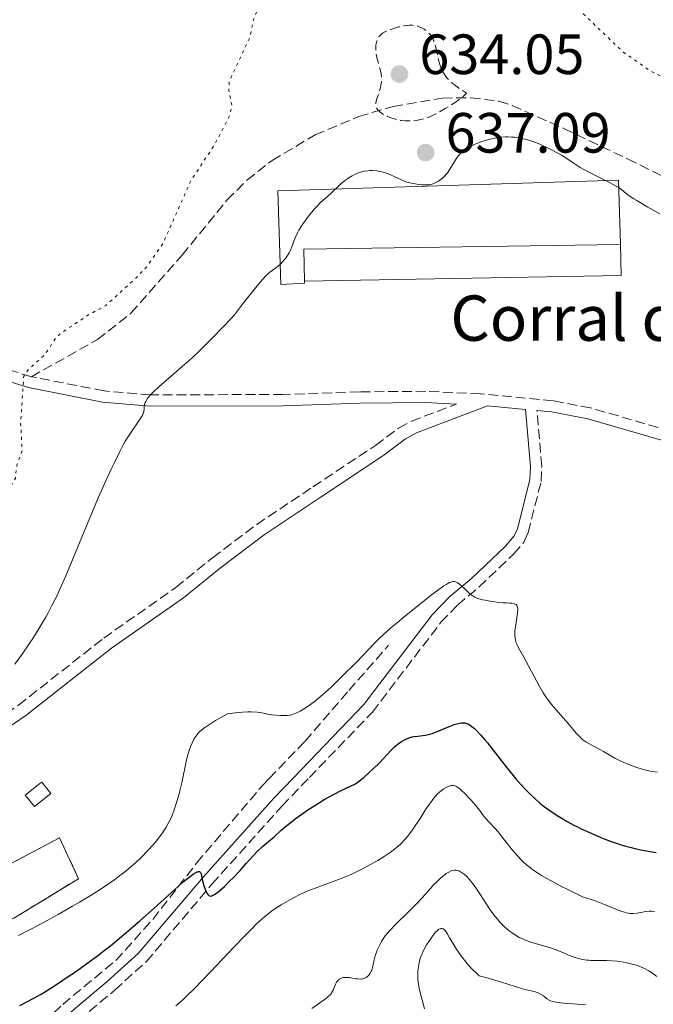
# Model space of a CAD drawing. Units: metres. Extents: x 632681 to 636171, y 4657973 to 4660348.
# Drawn here: x 635872 to 635984, y 4658702 to 4658875 of the extents above; entities that cross this region are included whole.
import ezdxf

# ---------------------------------------------------------------- set-up
doc = ezdxf.new("R2010")
doc.units = ezdxf.units.M
doc.header["$MEASUREMENT"] = 0
doc.linetypes.add('DGN Style 3', pattern=[2.435890702152634, 1.739921930109024, -0.6959687720436097])
doc.linetypes.add('DGN Style 5', pattern=[1.217945351076317, 0.5219765790327072, -0.6959687720436097])
for name, color, linetype, lineweight in [('Barranco lineal', 142, 'DGN Style 3', 13), ('Camino', 7, 'DGN Style 3', 0), ('Caseta-cabaña', 1, 'Continuous', 0), ('construcción   en ruinas', 1, 'Continuous', 0), ('contrucción  en ruinas', 1, 'DGN Style 3', 13), ('corral', 7, 'Continuous', 0), ('Cota de punto acotado terreno', 7, 'Continuous', 0), ('Curva de nivel auxiliar', 30, 'DGN Style 5', 0), ('Curva de nivel de depresión intermedia', 30, 'DGN Style 3', 0), ('Curva de nivel directora', 30, 'Continuous', 30), ('Curva de nivel intermedia', 30, 'Continuous', 0), ('Línea  de muro-pared o tapia', 1, 'Continuous', 13), ('Margen derecho', 7, 'Continuous', 0), ('Nave industrial', 1, 'Continuous', 13), ('Punto acotado terreno (símbolo)', 7, 'Continuous', 0), ('Senda', 7, 'DGN Style 3', 0)]:
    doc.layers.add(name, color=color, linetype=linetype, lineweight=lineweight)
doc.styles.add('Style-Arial', font='arial.ttf')

# ---------------------------------------------------------------- blocks, each defined once
blk = doc.blocks.new('5PATER')
at = {"layer": 'Punto acotado terreno (símbolo)', "linetype": 'Continuous', "lineweight": 0}
h = blk.add_hatch(color=51, dxfattribs=at)
edge = h.paths.add_edge_path()
edge.add_ellipse((0, 0), major_axis=(-0.1095731443231308, -0.1110710700762829), ratio=0.9994222409660317, start_angle=0, end_angle=360)

msp = doc.modelspace()

# ---------------------------------------------------------------- linework, layer by layer
at = {"layer": 'Barranco lineal', "color": 142, "linetype": 'DGN Style 3', "lineweight": 13}
for points in [[(635916.2100000001, 4658741.470000001, 626.6499999999943), (635922.5599999997, 4658748.039999999, 627.4499999999971), (635930.2699999996, 4658756.99, 628.3000000000029), (635937.2800000003, 4658764.980000001, 628.6999999999971)], [(635832.7100000001, 4658658.560000001, 618.6999999999971), (635836.4600000001, 4658664.449999999, 619.279999999999), (635839.4299999997, 4658667.859999999, 619.5), (635848.5, 4658676.65, 620.2200000000012), (635859.3700000001, 4658685.100000001, 620.8000000000029), (635868.25, 4658691.82, 621.8999999999943), (635874.5999999996, 4658696.689999999, 622.2899999999936), (635879.7599999999, 4658701.550000001, 622.8399999999965), (635889.1500000004, 4658709.34, 623.4600000000064), (635895.6699999999, 4658716.57, 624.4700000000012), (635903.3899999997, 4658726.5, 624.9499999999971), (635915.0700000003, 4658740.289999999, 626.5099999999948), (635916.2100000001, 4658741.470000001, 626.6499999999943)]]:
    msp.add_polyline3d(points, dxfattribs=at)
at = {"layer": 'Camino', "color": 7, "linetype": 'DGN Style 3', "lineweight": 0}
for points in [[(635874.2299999995, 4658812.430000001, 637.3300000000017), (635869.6400000007, 4658813.850000002, 637.9600000000064), (635859.1000000018, 4658818.550000001, 638.7299999999959), (635854.219999998, 4658820.120000003, 638.8800000000048), (635846.7899999983, 4658821.45, 638.8300000000017), (635837.3700000015, 4658822.59, 638.429999999993), (635834.3200000004, 4658823.190000001, 638.3899999999995), (635826.2699999993, 4658825.980000001, 637.7599999999949), (635817.510000002, 4658829.930000001, 637.1699999999983), (635809.4699999974, 4658835.830000004, 636.5099999999949), (635798.1700000009, 4658844.38, 636.1900000000023), (635796.2199999974, 4658846.06, 636.1300000000048), (635791.4400000006, 4658858.460000004, 635.8300000000019), (635790.4999999997, 4658862.000000001, 635.75), (635791.4400000006, 4658888.09, 634.6499999999943), (635790.5500000011, 4658892.739999999, 634.6399999999995), (635789.0300000012, 4658898.190000003, 634), (635786.3999999982, 4658905.2, 633.1499999999943), (635781.8399999985, 4658915.370000003, 631.6199999999953), (635773.7399999981, 4658933.850000002, 627.2299999999959)], [(636156.2499999991, 4658829.970000001, 635.2700000000042), (636154.5500000003, 4658829.300000003, 635.5599999999977), (636136.1999999996, 4658821.350000001, 637.3300000000017), (636104.2899999978, 4658803.739999998, 638.3699999999955), (636093.0799999986, 4658798.38, 638.5), (636088.4600000004, 4658796.720000001, 638.4199999999984), (636084.7800000014, 4658795.780000002, 638.4400000000024), (636065.609999998, 4658792.149999999, 638.1300000000047), (636058.4699999989, 4658790.360000002, 637.4499999999971), (636047.5499999999, 4658789.520000001, 636.0899999999966), (636041.5500000007, 4658789.670000004, 635.6300000000047), (636031.6199999999, 4658790.840000002, 634.7599999999949), (635996.5799999967, 4658800.050000001, 633.1999999999971), (635972.9599999997, 4658806.91, 632.5399999999937), (635966.3500000003, 4658808.170000004, 632.4100000000036), (635953.5000000002, 4658809.4, 632.2400000000054), (635943.850000001, 4658809.840000001, 632.4499999999972), (635932.1799999989, 4658809.750000001, 632.979999999996), (635918.6499999971, 4658809.280000002, 633.5700000000071), (635895.3000000007, 4658809.219999999, 635.0899999999965), (635887.0599999973, 4658809.920000004, 635.8399999999965), (635874.2299999995, 4658812.430000001, 637.3300000000017)], [(635796.1299999979, 4658725.160000001, 635.0099999999949), (635809.6900000009, 4658725.300000002, 634.75), (635816.6999999982, 4658726.020000001, 634.7200000000012), (635822.140000001, 4658727.04, 634.6900000000024), (635828.8099999984, 4658729.11, 634.5899999999966), (635840.9499999977, 4658733.940000002, 634.479999999996), (635845.3199999997, 4658737.040000001, 634.5099999999948), (635849.8799999995, 4658739.969999999, 634.5399999999936), (635855.2500000007, 4658743.420000002, 634.4600000000064), (635863.7100000008, 4658748.800000003, 634.6699999999983), (635871.9299999997, 4658754.399999999, 634.0500000000029), (635886.9999999992, 4658766.25, 633.279999999999), (635899.7399999974, 4658775.190000003, 632.8200000000071), (635906.2199999974, 4658780.45, 632.6499999999943), (635914.0300000014, 4658786.34, 632.6199999999953), (635923.949999999, 4658792.970000001, 632.5000000000002), (635934.9899999985, 4658800.29, 632.320000000007), (635939.07, 4658803.36, 632.3000000000029), (635941.3200000008, 4658804.559999999, 632.2899999999939), (635949.2899999992, 4658807.59, 632.2400000000054)], [(635923.3200000008, 4658741.640000001, 626.800000000003), (635934.4699999976, 4658753.199999999, 627.529999999999), (635946.5399999977, 4658769.050000001, 629.3600000000006), (635949.4999999994, 4658772.120000003, 629.75), (635953.2499999999, 4658775.270000001, 630.3200000000071), (635959.399999999, 4658781.13, 631.0599999999977), (635961.1700000013, 4658783.210000001, 631.2599999999949), (635961.9499999993, 4658784.870000001, 631.1600000000036), (635964.2299999992, 4658793.930000001, 631.4700000000013), (635964.3299999975, 4658796.580000004, 631.570000000007), (635963.5000000005, 4658806.440000003, 632.2299999999959)], [(635824.7299999993, 4658578.77, 612.3399999999966), (635819.6599999999, 4658595.230000001, 613.9400000000023), (635818.6499999973, 4658599.940000001, 614.3099999999977), (635819.3899999994, 4658611.52, 615.0800000000017), (635820.3599999994, 4658616.280000003, 615.5099999999949), (635825.4099999988, 4658631.649999999, 616.8200000000071), (635828.6299999974, 4658638.84, 617.3099999999978), (635832.0199999983, 4658648.160000001, 618.070000000007), (635835.5100000018, 4658654.649999999, 618.550000000003), (635839.989999999, 4658661.420000002, 619), (635843.1400000004, 4658665.190000003, 619.2100000000064), (635850.2699999984, 4658671.970000001, 619.8899999999994), (635859.3099999975, 4658679.480000001, 620.5800000000019), (635875.5500000005, 4658692.170000002, 621.9299999999931), (635882.6000000003, 4658698.739999998, 622.6300000000048), (635888.9400000017, 4658704.09, 623.1499999999943), (635894.5399999984, 4658709.13, 623.6399999999994), (635906.100000001, 4658722.780000002, 625.4299999999931), (635918.5100000007, 4658736.63, 626.070000000007), (635923.3200000008, 4658741.640000001, 626.800000000003)]]:
    msp.add_polyline3d(points, dxfattribs=at)
at = {"layer": 'Caseta-cabaña', "color": 1, "linetype": 'Continuous', "lineweight": 0}
msp.add_polyline3d([(635877.6600000003, 4658738.789999999, 635.5500000000029), (635874.79, 4658736.52, 635.5099999999948), (635873.1299999999, 4658738.49, 635.7400000000052), (635875.7400000002, 4658740.550000001, 635.779999999999), (635876.0700000003, 4658740.810000001, 635.779999999999), (635876.25, 4658740.57, 635.75)], close=True, dxfattribs=at)
msp.add_polyline3d([(635876.0700000003, 4658740.810000001, 635.779999999999), (635875.7400000002, 4658740.550000001, 635.779999999999), (635873.1299999999, 4658738.49, 635.7400000000052), (635874.79, 4658736.52, 635.5099999999948), (635877.6600000003, 4658738.789999999, 635.5500000000029), (635876.25, 4658740.57, 635.75), (635876.0700000003, 4658740.810000001, 635.779999999999)], dxfattribs=at)
at = {"layer": 'construcción   en ruinas', "color": 1, "linetype": 'Continuous', "lineweight": 0}
msp.add_polyline3d([(635871.1299999999, 4658716.779999999, 631.8000000000029), (635860.2400000002, 4658712.539999999, 631.9199999999983), (635856.3099999997, 4658718.9, 633.7899999999936), (635879.2199999997, 4658730.970000001, 633.7100000000064), (635882.5599999997, 4658723.76, 631.9199999999983)], close=True, dxfattribs=at)
at = {"layer": 'contrucción  en ruinas', "color": 1, "linetype": 'DGN Style 3', "lineweight": 13}
msp.add_polyline3d([(635879.2199999997, 4658730.970000001, 633.7100000000064), (635856.3099999997, 4658718.9, 633.7899999999936), (635860.2400000002, 4658712.539999999, 631.9199999999983), (635871.1299999999, 4658716.779999999, 631.8000000000029), (635882.5599999997, 4658723.76, 631.9199999999983), (635879.2199999997, 4658730.970000001, 633.7100000000064)], dxfattribs=at)
at = {"layer": 'Curva de nivel auxiliar', "color": 30, "linetype": 'DGN Style 5', "lineweight": 0, "elevation": 637.5, "flags": 128}
for points in [[(635964.4700000006, 4658965.730000001), (635945.1400000007, 4658938.550000001), (635944.8099999998, 4658937.489999999), (635943.280000001, 4658935.5), (635941.8100000003, 4658930.909999999), (635941.77, 4658928.34), (635941.1500000008, 4658925.599999999), (635941.6700000018, 4658923.849999998), (635941.5800000001, 4658922.46), (635940.4900000015, 4658921.220000001), (635937.5800000012, 4658921.430000001), (635936.5399999997, 4658921.15), (635935.7800000019, 4658919.880000001), (635935.3600000017, 4658918.350000001), (635936.5300000008, 4658916.3), (635938.8300000008, 4658915.849999999), (635939.1100000001, 4658915.539999999), (635939.6399999999, 4658913.850000001), (635939.7300000016, 4658908.859999999), (635940.4400000002, 4658907.5), (635940.6600000013, 4658905.83), (635942.7699999991, 4658902.849999999), (635943.5, 4658902.23), (635945.9499999998, 4658901.460000001), (635946.35, 4658899.429999999), (635947.500000001, 4658899.279999999), (635949.1200000015, 4658898.309999999), (635953.3300000003, 4658897.429999999), (635955.5800000012, 4658897.640000001), (635956.9900000016, 4658896.499999999), (635957.7900000019, 4658895.42), (635957.1700000004, 4658892.619999998), (635957.4200000007, 4658891.480000001), (635959.5100000007, 4658890.56), (635965.2000000014, 4658886.560000001), (635966.850000001, 4658883.460000001), (635968.4500000014, 4658881.51), (635969.94, 4658877.509999999), (635971.3700000006, 4658876.810000001), (635978.7199999997, 4658869.75), (635983.4299999994, 4658866.489999999), (635987.4100000003, 4658864.470000001), (635993.8499999997, 4658858.869999999), (636002.4500000007, 4658852.060000001), (636008.3400000005, 4658846.399999999), (636017.2200000008, 4658840.319999999), (636020.4400000017, 4658837.499999999), (636027.4500000012, 4658829.51), (636032.4800000003, 4658822.55), (636032.5200000006, 4658821.460000001), (636032.1699999997, 4658820.599999999), (636032.3799999999, 4658819.420000001), (636036.4700000002, 4658812.539999999), (636040.6900000002, 4658806.749999999), (636043.4500000007, 4658804.050000002), (636051.380000001, 4658798.449999998), (636054.0000000007, 4658796.109999999), (636057.3800000004, 4658794.449999999), (636058.6299999999, 4658793.510000001), (636059.630000001, 4658791.779999998), (636059.6800000003, 4658790.439999999), (636057.32, 4658787.48), (636057.2100000004, 4658786.179999999), (636059.4400000012, 4658782.5), (636062.860000001, 4658779.92), (636063.8100000009, 4658778.430000001), (636063.7700000008, 4658777.439999999), (636062.7400000002, 4658775.83), (636062.4200000007, 4658774.520000001), (636062.8000000007, 4658771.919999998), (636062.5400000013, 4658764.350000001), (636063.3300000003, 4658761.34), (636066.4599999996, 4658753.529999999), (636069.3899999999, 4658748.769999999), (636072.1100000001, 4658745.140000001), (636074.2300000014, 4658743.33), (636076.3800000015, 4658742.460000001), (636078.5300000019, 4658742.28), (636081.4000000019, 4658740.859999998), (636083.3500000008, 4658740.81), (636085.1200000012, 4658740.319999999), (636085.9200000013, 4658739.939999999), (636087.3800000009, 4658738.46), (636088.1299999997, 4658738.349999999), (636090.4200000007, 4658739.05), (636093.9400000012, 4658739.01), (636096.9200000007, 4658740), (636103.53, 4658738.289999999), (636104.5200000004, 4658738.779999999), (636105.0400000011, 4658739.509999998), (636106.5099999995, 4658743.869999999), (636109.430000001, 4658745.53), (636112.4200000016, 4658746.41), (636113.4800000011, 4658747.779999998), (636116.2100000002, 4658749.33), (636116.9800000014, 4658749.100000001), (636117.2899999998, 4658748.390000001), (636118.4800000011, 4658748.099999998), (636119.4300000012, 4658748.25), (636119.770000001, 4658748.539999999), (636120.170000001, 4658750.470000001)], [(635864.3800000013, 4658775.48), (635866.8400000001, 4658780.509999998), (635868.5099999999, 4658781.720000001), (635869.0700000008, 4658783.09), (635869.4200000018, 4658785.289999999), (635869.2300000016, 4658788.170000001), (635869.9, 4658791.960000001), (635871.400000002, 4658794.489999999), (635871.6900000004, 4658796.829999999), (635872.6000000001, 4658799.38), (635872.3400000008, 4658804.230000001), (635872.8799999995, 4658812.519999999), (635873.6600000019, 4658813.619999998), (635876.7100000007, 4658816.42), (635878.3899999993, 4658819.069999999), (635879.3800000016, 4658820.070000002), (635884.4199999997, 4658823.41), (635887.3900000004, 4658824.999999999), (635892.5900000016, 4658829.74), (635894.5400000006, 4658831.77), (635897.4500000009, 4658835.930000001), (635902.4000000019, 4658847.05), (635906.6500000008, 4658853.529999999), (635909.2600000015, 4658858.55), (635909.6200000015, 4658860.36), (635909.0800000007, 4658863.069999999), (635909.160000001, 4658864.569999999), (635912.8300000011, 4658872.430000001), (635913.4300000002, 4658875.49), (635914.8400000005, 4658878.930000001), (635915.3200000012, 4658883.53), (635916.07, 4658886.560000001), (635918.4300000003, 4658892.01), (635920.640000001, 4658895.48), (635920.9500000017, 4658897.029999998), (635920.5899999995, 4658897.63), (635918.0500000003, 4658898.52), (635916.7400000005, 4658899.46), (635916.7200000003, 4658901.4), (635915.9900000016, 4658903.479999999), (635915.3700000005, 4658904.739999999), (635914.55, 4658905.359999998), (635912.3799999997, 4658905.819999999), (635907.6900000002, 4658907.649999999), (635904.3300000008, 4658908.41), (635897.4400000019, 4658912.489999999), (635891.3800000001, 4658914.840000001), (635881.2900000005, 4658917.65), (635876.570000002, 4658917.279999999), (635873.5999999993, 4658917.390000001), (635869.130000001, 4658918.329999999), (635865.0899999999, 4658918.249999999), (635862.5400000019, 4658918.529999998), (635857.1100000005, 4658918.279999998), (635850.2000000014, 4658917.439999999), (635846.7400000013, 4658917.65), (635837.5800000015, 4658917.34), (635832.4600000007, 4658917.489999999), (635828.8300000008, 4658915.509999999), (635825.3200000017, 4658914.8), (635822.8499999995, 4658913.510000001), (635820.7999999998, 4658913.49), (635818.4300000005, 4658912.529999999), (635817.350000001, 4658911.529999998), (635817.1900000023, 4658909.189999999), (635815.4100000008, 4658907.109999998), (635813.4600000017, 4658906.489999999), (635812.8600000005, 4658905.56), (635812.9000000006, 4658903.479999999), (635813.4999999997, 4658901.609999998), (635813.360000001, 4658900.56), (635811.6500000012, 4658896.470000001), (635810.1600000004, 4658894.46), (635809.8499999996, 4658893.499999999), (635810.7500000005, 4658882.439999999), (635811.4700000002, 4658880.539999999), (635813.0999999996, 4658878.080000001), (635815.7599999994, 4658869.449999998), (635818.1500000011, 4658865.179999999), (635820.4800000002, 4658862.159999999), (635822.5600000012, 4658860.630000001), (635823.0500000007, 4658859.52), (635823.300000001, 4658853.619999999), (635822.1100000018, 4658850.609999998), (635821.9900000012, 4658848.519999998), (635822.4000000001, 4658836.679999999), (635821.3200000006, 4658830.569999999), (635821.4400000013, 4658829.499999999), (635822.6799999997, 4658827.4), (635822.9099999998, 4658826.390000001), (635822.4400000004, 4658825.46), (635819.6500000008, 4658824.519999999), (635818.4599999995, 4658822.409999999), (635815.3900000006, 4658821.07), (635811.4099999998, 4658818.33), (635807.4900000015, 4658816.479999999), (635803.6800000005, 4658815.569999999), (635801.8299999998, 4658815.84), (635799.6500000005, 4658816.609999998), (635796.5900000005, 4658816.390000001), (635794.4400000003, 4658817)]]:
    msp.add_lwpolyline(points, dxfattribs=at)
at = {"layer": 'Curva de nivel de depresión intermedia', "color": 30, "linetype": 'DGN Style 3', "lineweight": 0, "elevation": 635.0000000000001, "flags": 128}
msp.add_lwpolyline([(635941.0999999995, 4658857.600000001), (635940.3000000014, 4658857.609999998), (635939.4299999998, 4658857.699999998), (635938.9699999995, 4658857.79), (635938.12, 4658858.009999999), (635937.6999999997, 4658858.149999999), (635937.0800000007, 4658858.399999999), (635936.5000000016, 4658858.689999999), (635936.2300000013, 4658858.849999999), (635935.7700000008, 4658859.180000001), (635935.5800000008, 4658859.359999998), (635935.3400000016, 4658859.630000002), (635935.1900000018, 4658859.92), (635935.1200000005, 4658860.109999999), (635935.0900000012, 4658860.239999999), (635935.0600000002, 4658860.51), (635935.0700000012, 4658860.710000001), (635935.1300000015, 4658861.109999998), (635935.240000001, 4658861.509999999), (635935.5200000005, 4658862.289999999), (635935.7700000008, 4658863.09), (635935.8899999993, 4658863.59), (635935.9500000018, 4658863.9), (635936.0200000012, 4658864.52), (635936.0400000013, 4658865.119999999), (635936.0200000012, 4658865.420000001), (635935.9699999997, 4658865.890000001), (635935.810000001, 4658866.659999999), (635935.5600000008, 4658867.539999999), (635935.3200000015, 4658868.369999999), (635935.2099999997, 4658868.789999999), (635935.0900000012, 4658869.429999998), (635935.0500000011, 4658869.739999999), (635935.030000001, 4658870.349999999), (635935.0700000012, 4658870.930000001), (635935.1300000015, 4658871.289999999), (635935.1800000007, 4658871.509999999), (635935.3200000015, 4658871.930000001), (635935.5000000005, 4658872.300000001), (635935.600000001, 4658872.470000001), (635935.790000001, 4658872.699999998), (635936.1399999997, 4658873.020000001), (635936.360000001, 4658873.159999998), (635936.8700000005, 4658873.439999999), (635937.1800000012, 4658873.57), (635937.8600000007, 4658873.829999999), (635938.5900000016, 4658874.06), (635939.0900000001, 4658874.189999999), (635940.0500000013, 4658874.390000001), (635940.6800000014, 4658874.48), (635940.9600000009, 4658874.5), (635941.4900000007, 4658874.5), (635941.8200000015, 4658874.46), (635942.0300000015, 4658874.429999999), (635942.4500000017, 4658874.319999998), (635942.6799999997, 4658874.24), (635943.1300000013, 4658874.039999999), (635943.5600000004, 4658873.8), (635944.0900000001, 4658873.42), (635944.3300000015, 4658873.21), (635944.610000001, 4658872.91), (635944.7400000006, 4658872.75), (635944.9100000004, 4658872.499999999), (635945.1500000019, 4658872.07), (635945.2500000002, 4658871.829999999), (635945.4400000002, 4658871.300000002), (635945.6900000006, 4658870.34), (635945.99, 4658868.970000001), (635946.1399999999, 4658868.319999999), (635946.360000001, 4658867.539999999), (635946.4800000018, 4658867.180000001), (635946.7000000009, 4658866.659999999), (635946.9600000001, 4658866.16), (635947.1100000021, 4658865.91), (635947.4299999995, 4658865.439999999), (635947.6300000007, 4658865.179999999), (635948.0199999996, 4658864.770000001), (635948.5500000016, 4658864.279999998), (635948.8800000001, 4658864.01), (635949.6900000015, 4658863.409999999), (635950.180000001, 4658863.060000001), (635951.0300000004, 4658862.49), (635950.6900000006, 4658862.159999999), (635950.4500000015, 4658861.939999999), (635949.9100000006, 4658861.5), (635949.05, 4658860.880000001), (635948.450000001, 4658860.480000001), (635947.310000001, 4658859.779999999), (635946.2300000014, 4658859.16), (635945.6200000013, 4658858.84), (635944.5900000008, 4658858.349999999), (635943.9900000019, 4658858.109999999), (635943.7000000012, 4658858.02), (635943.2300000018, 4658857.890000001), (635942.4400000006, 4658857.74), (635941.5800000001, 4658857.630000001), (635941.0999999995, 4658857.600000001)], dxfattribs=at)
at = {"layer": 'Curva de nivel directora', "color": 30, "linetype": 'Continuous', "lineweight": 30, "elevation": 625.0000000000001, "flags": 128}
for points in [[(635943.8399999999, 4658749.130000001), (635944.5899999986, 4658749.289999999), (635944.9799999997, 4658749.41), (635945.7799999999, 4658749.700000001), (635946.5800000001, 4658750.029999999), (635947.5700000003, 4658750.460000001), (635948.0199999996, 4658750.660000003), (635948.869999999, 4658750.980000001), (635949.3299999994, 4658751.12), (635949.6, 4658751.189999999), (635950.0999999985, 4658751.27), (635950.5499999998, 4658751.300000001), (635950.78, 4658751.280000002), (635951.1399999999, 4658751.180000001), (635951.5499999989, 4658750.980000001), (635951.769999998, 4658750.840000001), (635952.2199999995, 4658750.490000002), (635952.4599999987, 4658750.279999999), (635952.8699999999, 4658749.890000001), (635953.5499999995, 4658749.180000001), (635954.3200000006, 4658748.279999999), (635954.7499999999, 4658747.760000001), (635956.1800000002, 4658745.95), (635958.25, 4658743.279999999), (635959.2800000005, 4658742.000000001), (635959.7699999999, 4658741.41), (635960.7199999999, 4658740.330000001), (635961.5899999995, 4658739.390000002), (635962.1300000004, 4658738.84), (635963.0999999981, 4658737.900000001), (635964.01, 4658737.080000001), (635964.589999999, 4658736.609999999), (635965.0000000002, 4658736.310000002), (635965.919999999, 4658735.670000001), (635967.079999999, 4658734.930000001), (635967.7400000006, 4658734.53), (635968.8400000003, 4658733.890000002), (635970.0299999994, 4658733.240000002), (635970.6699999988, 4658732.920000001), (635971.3199999991, 4658732.590000001), (635972.6600000003, 4658731.970000002), (635974.0199999993, 4658731.37), (635974.9099999989, 4658731.000000001), (635976.6199999988, 4658730.34), (635978.1699999999, 4658729.800000001), (635978.9399999989, 4658729.57), (635980.1199999991, 4658729.250000001), (635980.7499999994, 4658729.100000001), (635982.1399999997, 4658728.810000001), (635984.5699999993, 4658728.37)], [(635872.1899999988, 4658701.350000001), (635874.6699999999, 4658702.630000004), (635875.9500000007, 4658703.340000001), (635876.7499999986, 4658703.83), (635878.4999999988, 4658704.960000001), (635880.7400000007, 4658706.460000001), (635882.0100000004, 4658707.330000001), (635884.0300000008, 4658708.770000001), (635886.1200000007, 4658710.310000001), (635887.1600000003, 4658711.11), (635888.1799999994, 4658711.91), (635890.1699999986, 4658713.54), (635892.1099999989, 4658715.189999999), (635893.3799999984, 4658716.300000001), (635895.8899999985, 4658718.550000002), (635899.5000000005, 4658721.810000001), (635901.0599999984, 4658723.180000001), (635902.3399999992, 4658724.220000002), (635902.8499999989, 4658724.590000001), (635903.2600000001, 4658724.840000001), (635903.4799999992, 4658724.95), (635903.6099999989, 4658724.990000002), (635903.8099999999, 4658725.030000002), (635903.9399999996, 4658725.010000001), (635904.1099999994, 4658724.860000002), (635904.219999999, 4658724.610000002), (635904.3499999987, 4658723.859999999), (635904.5399999986, 4658722.99), (635904.6700000005, 4658722.539999999), (635904.8899999995, 4658721.910000001), (635905.1299999988, 4658721.37), (635905.2599999984, 4658721.15), (635905.4100000004, 4658720.940000001), (635905.4900000008, 4658720.86), (635905.6099999994, 4658720.76), (635905.7500000001, 4658720.710000001), (635905.9899999994, 4658720.699999999), (635906.2199999995, 4658720.770000001), (635906.4699999997, 4658720.890000002), (635906.6500000008, 4658721.01), (635907.0800000001, 4658721.32), (635907.4499999988, 4658721.630000002), (635908.3000000004, 4658722.390000002), (635909.2399999992, 4658723.300000001), (635909.8699999995, 4658723.940000001), (635911.0699999998, 4658725.200000001), (635912.1799999987, 4658726.439999999), (635913.4300000002, 4658727.840000001), (635914.0499999993, 4658728.480000002), (635915.0499999984, 4658729.420000001), (635916.4299999998, 4658730.61), (635917.0699999991, 4658731.180000001), (635918.3200000008, 4658732.310000001), (635919.1199999988, 4658732.99), (635920.1600000003, 4658733.830000001), (635920.8199999997, 4658734.32), (635922.2300000001, 4658735.34), (635923.0599999994, 4658735.910000003), (635924.4599999986, 4658736.820000002), (635926.05, 4658737.78), (635926.9100000005, 4658738.27), (635928.7999999992, 4658739.27), (635929.8099999997, 4658739.77), (635931.4300000002, 4658740.520000001), (635931.9299999987, 4658740.86), (635932.9199999988, 4658741.640000001), (635933.8899999987, 4658742.49), (635934.5199999991, 4658743.08), (635935.6799999991, 4658744.24), (635937.7600000001, 4658746.460000002), (635938.3700000005, 4658747.050000002), (635938.6699999998, 4658747.32), (635938.9699999995, 4658747.560000001), (635939.5799999996, 4658747.990000002), (635940.1999999987, 4658748.34), (635940.61, 4658748.520000001), (635940.8899999994, 4658748.630000004), (635941.4599999995, 4658748.789999999), (635941.779999999, 4658748.86), (635942.4400000006, 4658748.949999999), (635943.3599999992, 4658749.060000001), (635943.8399999999, 4658749.130000001)]]:
    msp.add_lwpolyline(points, dxfattribs=at)
at = {"layer": 'Curva de nivel intermedia', "color": 30, "linetype": 'Continuous', "lineweight": 0, "flags": 128}
for points, elevation in [([(635936.7600000009, 4658848.410000001), (635937.5299999999, 4658848.119999998), (635938.2699999998, 4658847.800000001), (635939.5700000006, 4658847.189999999), (635940.3200000017, 4658846.869999998), (635940.7599999999, 4658846.720000001), (635941.0400000013, 4658846.649999999), (635941.6200000002, 4658846.52), (635942.6200000016, 4658846.369999998), (635943.1300000013, 4658846.33), (635943.850000001, 4658846.300000001), (635944.4000000008, 4658846.33), (635944.64, 4658846.369999998), (635944.9999999999, 4658846.449999998), (635945.5499999997, 4658846.67), (635946.0900000007, 4658846.96), (635946.37, 4658847.15), (635946.8100000003, 4658847.499999999), (635947.2500000007, 4658847.92), (635947.4699999997, 4658848.179999999), (635947.690000001, 4658848.449999999), (635948.1100000013, 4658849.05), (635949.24, 4658850.880000001), (635949.6500000014, 4658851.490000002), (635949.8500000002, 4658851.739999999), (635950.1699999998, 4658852.079999999), (635950.350000001, 4658852.239999999), (635950.7599999999, 4658852.539999999), (635951.4300000005, 4658852.949999998), (635951.8300000007, 4658853.16), (635952.480000001, 4658853.46), (635953.2000000008, 4658853.750000001), (635953.5800000008, 4658853.890000001), (635954.3699999999, 4658854.140000001), (635955.4699999995, 4658854.42), (635956.0199999993, 4658854.54), (635956.8300000007, 4658854.67), (635957.2199999996, 4658854.720000001), (635957.9600000017, 4658854.77), (635958.3300000007, 4658854.779999998), (635959.0400000013, 4658854.759999999), (635959.5199999996, 4658854.71), (635960.5299999999, 4658854.56), (635961.6200000007, 4658854.300000001), (635962.2100000008, 4658854.130000001), (635963.1300000016, 4658853.829999999), (635964.0999999995, 4658853.449999999), (635964.6100000013, 4658853.220000001), (635965.1299999999, 4658852.98), (635966.1700000016, 4658852.460000001), (635967.1900000008, 4658851.9), (635967.8300000001, 4658851.529999999), (635968.9499999998, 4658850.840000001), (635969.910000001, 4658850.190000001), (635971.1100000013, 4658849.400000001), (635971.8600000001, 4658848.960000001), (635973.3300000008, 4658848.179999999), (635976.4000000019, 4658846.67), (635977.3899999999, 4658846.16), (635977.8400000014, 4658845.890000001), (635978.0800000007, 4658845.730000001), (635978.5000000007, 4658845.409999999), (635979.2200000006, 4658844.800000001), (635979.7900000005, 4658844.380000001), (635980.5900000007, 4658843.849999999), (635981.1000000003, 4658843.539999999), (635983.0899999996, 4658842.390000001), (635985.1700000005, 4658841.189999999)], 635.0000000000001), ([(635871.3100000004, 4658761.65), (635872.6100000013, 4658763.439999999), (635873.8400000007, 4658765.249999999), (635874.4800000021, 4658766.21), (635875.4200000009, 4658767.699999998), (635876.3399999996, 4658769.209999999), (635876.7799999999, 4658769.970000001), (635877.1900000012, 4658770.720000001), (635877.9900000015, 4658772.220000001), (635878.7600000004, 4658773.77), (635879.2699999999, 4658774.869999999), (635880.3200000004, 4658777.27), (635881.6300000002, 4658780.400000001), (635883.5400000013, 4658785.059999999), (635884.5600000005, 4658787.5), (635886.1000000006, 4658791.119999998), (635887.110000001, 4658793.4), (635888.3300000012, 4658796.109999999), (635888.8800000012, 4658797.27), (635889.8899999993, 4658799.349999999), (635890.4500000003, 4658800.41), (635890.8000000013, 4658801.01), (635891.4699999995, 4658802.100000001), (635893.5700000006, 4658805.130000001), (635893.8299999998, 4658805.569999999), (635893.9200000016, 4658805.759999999), (635894.0500000011, 4658806.09), (635894.1000000003, 4658806.3), (635894.1300000016, 4658806.710000001), (635894.1400000006, 4658807.199999998), (635894.1900000019, 4658807.5), (635894.3100000004, 4658807.849999999), (635894.410000001, 4658808.039999999), (635894.6800000014, 4658808.49), (635894.8600000005, 4658808.73), (635895.2000000001, 4658809.140000001), (635895.6300000015, 4658809.599999999), (635896.7200000001, 4658810.63), (635898.030000002, 4658811.779999998), (635899.9200000007, 4658813.390000001), (635900.8600000017, 4658814.199999999), (635902.0900000011, 4658815.279999998), (635902.7400000015, 4658815.869999999), (635903.800000001, 4658816.880000002), (635905.7800000014, 4658818.849999999), (635908.4500000002, 4658821.600000001), (635910.1199999999, 4658823.359999998), (635911.7100000014, 4658825.489999999), (635912.6100000021, 4658826.67), (635914.0899999996, 4658828.5), (635914.6900000008, 4658829.199999999), (635915.0400000017, 4658829.589999998), (635915.6500000019, 4658830.220000001), (635916.3600000005, 4658830.88), (635916.7400000005, 4658831.17), (635917.3600000018, 4658831.619999998), (635917.9200000007, 4658832.069999999), (635918.1900000012, 4658832.310000001), (635918.5800000001, 4658832.710000001), (635919.1200000009, 4658833.33), (635919.5700000002, 4658833.989999999), (635919.7600000004, 4658834.329999999), (635919.9300000002, 4658834.680000001), (635920.2100000017, 4658835.38), (635920.5600000004, 4658836.380000001), (635920.7800000017, 4658836.929999999), (635921.2000000018, 4658837.82), (635921.4700000001, 4658838.300000001), (635922.1100000016, 4658839.32), (635922.8400000003, 4658840.34), (635923.3400000011, 4658840.999999999), (635923.6800000007, 4658841.42), (635924.3300000011, 4658842.179999999), (635924.6700000009, 4658842.55), (635925.3000000013, 4658843.179999998), (635927.0300000012, 4658844.720000001), (635928.8600000018, 4658846.459999999), (635929.51, 4658847.019999999), (635929.8400000009, 4658847.28), (635930.1700000018, 4658847.51), (635930.8500000011, 4658847.930000001), (635931.5399999997, 4658848.259999999), (635932, 4658848.449999999), (635932.3200000019, 4658848.55), (635932.9600000011, 4658848.699999999), (635933.6100000016, 4658848.8), (635933.9500000014, 4658848.82), (635934.4499999998, 4658848.829999999), (635935.2099999997, 4658848.769999999), (635935.99, 4658848.63), (635936.3699999999, 4658848.529999999), (635936.7600000009, 4658848.410000001)], 635.0000000000001), ([(635925.6600000011, 4658756.259999999), (635927.1500000019, 4658757.609999998), (635929.0000000005, 4658759.390000001), (635931.6300000013, 4658762.01), (635932.8099999991, 4658763.230000001), (635934.7699999994, 4658765.28), (635935.7800000019, 4658766.289999999), (635937.0000000001, 4658767.430000001), (635937.7199999999, 4658768.069999999), (635938.5500000013, 4658768.779999998), (635940.4100000011, 4658770.329999999), (635942.3800000002, 4658771.919999998), (635944.8700000002, 4658773.87), (635945.9299999997, 4658774.659999999), (635947.0400000006, 4658775.460000001), (635947.49, 4658775.75), (635948.0399999997, 4658776.050000002), (635948.2800000011, 4658776.149999999), (635948.4199999997, 4658776.199999999), (635948.6900000002, 4658776.25), (635948.9600000007, 4658776.239999999), (635949.1399999994, 4658776.199999999), (635949.2500000012, 4658776.160000001), (635949.4800000014, 4658776.039999999), (635949.7400000007, 4658775.850000001), (635950.2999999995, 4658775.369999999), (635950.7000000018, 4658774.989999999), (635951.2500000016, 4658774.470000001), (635951.54, 4658774.21), (635951.9700000014, 4658773.859999998), (635952.2000000017, 4658773.710000001), (635952.5300000003, 4658773.51), (635952.7600000005, 4658773.389999999), (635953.2099999997, 4658773.21), (635953.8900000014, 4658773.019999998), (635954.3300000017, 4658772.929999999), (635955.160000001, 4658772.800000002), (635956.7700000004, 4658772.569999998), (635957.5400000014, 4658772.49), (635958.0600000002, 4658772.470000001), (635958.7300000006, 4658772.430000001), (635959.0400000013, 4658772.399999999), (635959.4500000003, 4658772.33), (635959.6200000001, 4658772.27), (635959.8000000013, 4658772.17), (635959.9600000001, 4658771.99), (635960.0100000014, 4658771.9), (635960.0700000017, 4658771.689999999), (635960.1000000008, 4658771.429999999), (635960.1100000021, 4658771.230000001), (635960.0700000017, 4658770.77), (635959.9199999997, 4658769.779999999), (635959.6800000005, 4658768.269999999), (635959.6100000013, 4658767.54), (635959.5900000011, 4658767.199999998), (635959.6100000013, 4658766.569999999), (635959.6900000017, 4658765.990000002), (635959.7800000011, 4658765.630000001), (635959.8500000006, 4658765.390000001), (635960.0400000004, 4658764.92), (635960.1600000011, 4658764.660000001), (635960.4500000017, 4658764.109999998), (635961.1800000004, 4658762.859999999), (635961.6100000017, 4658762.100000001), (635963.8700000015, 4658757.850000001), (635964.6000000001, 4658756.609999999), (635965.0800000008, 4658755.87), (635965.4000000004, 4658755.409999999), (635966.0700000009, 4658754.539999997), (635966.8900000012, 4658753.579999999), (635968.0600000003, 4658752.26), (635968.6700000004, 4658751.569999999), (635970.49, 4658749.41), (635971.0599999998, 4658748.8), (635971.3400000016, 4658748.539999999), (635971.6000000008, 4658748.310000001), (635972.1300000005, 4658747.939999999), (635972.6700000013, 4658747.62), (635973.4900000017, 4658747.189999999), (635973.9600000011, 4658746.929999999), (635975.2199999995, 4658746.199999998), (635976.5200000004, 4658745.449999999), (635977.2200000001, 4658745.069999999), (635978.3100000008, 4658744.52), (635978.8600000006, 4658744.260000001), (635979.9900000016, 4658743.789999999), (635981.1100000015, 4658743.390000001), (635982.0800000015, 4658743.09), (635982.5599999998, 4658742.970000001), (635983.2500000005, 4658742.81), (635983.7500000012, 4658742.720000001), (635984.7000000011, 4658742.589999998)], 630.0000000000001), ([(635871.9299999997, 4658713.75), (635874.0300000006, 4658714.800000001), (635875.610000001, 4658715.63), (635878.9700000006, 4658717.460000001), (635881.5099999995, 4658718.909999999), (635882.7300000022, 4658719.62), (635884.7700000008, 4658720.859999998), (635885.7200000007, 4658721.449999998), (635887.0800000018, 4658722.34), (635888.9600000017, 4658723.63), (635890.1100000006, 4658724.49), (635890.6600000004, 4658724.92), (635891.4600000005, 4658725.560000001), (635892.2100000017, 4658726.210000001), (635892.7000000011, 4658726.640000001), (635893.6199999999, 4658727.499999999), (635894.8700000015, 4658728.779999999), (635895.6100000013, 4658729.600000001), (635896.0700000017, 4658730.140000001), (635896.8800000009, 4658731.16), (635897.280000001, 4658731.699999998), (635897.9600000004, 4658732.729999999), (635898.5100000004, 4658733.730000001), (635898.8300000001, 4658734.390000001), (635899.02, 4658734.83), (635899.3799999999, 4658735.74), (635899.570000002, 4658736.279999998), (635899.9299999997, 4658737.4), (635900.2600000005, 4658738.529999999), (635900.4600000017, 4658739.279999998), (635900.8100000003, 4658740.720000001), (635901.6300000006, 4658744.740000002), (635901.9200000013, 4658745.850000001), (635902.0900000011, 4658746.399999999), (635902.3900000006, 4658747.220000001), (635902.7400000015, 4658748), (635902.9400000004, 4658748.38), (635903.2100000009, 4658748.82), (635903.3600000007, 4658749.039999999), (635903.6400000001, 4658749.380000001), (635904, 4658749.739999998), (635904.2000000011, 4658749.929999999), (635904.7000000018, 4658750.329999999), (635904.9900000001, 4658750.55), (635905.4900000008, 4658750.900000001), (635906.7400000002, 4658751.690000001), (635907.5100000014, 4658752.140000001), (635908.8600000015, 4658752.890000001), (635910.2300000016, 4658753.069999999), (635911.0300000019, 4658753.140000001), (635911.5300000003, 4658753.179999999), (635912.4300000012, 4658753.21), (635913.0400000013, 4658753.21), (635914.0700000017, 4658753.149999999), (635914.9299999999, 4658753.039999999), (635916.2700000011, 4658752.79), (635916.7100000014, 4658752.710000002), (635917.5099999993, 4658752.619999997), (635918.2200000002, 4658752.58), (635918.6400000004, 4658752.58), (635919.3400000001, 4658752.609999998), (635919.9000000011, 4658752.66), (635920.1300000013, 4658752.710000002), (635920.4800000021, 4658752.800000001), (635921.040000001, 4658753.029999999), (635921.6600000003, 4658753.349999999), (635921.9999999999, 4658753.55), (635922.570000002, 4658753.890000001), (635923.4900000007, 4658754.509999999), (635924.3700000015, 4658755.17), (635924.8499999997, 4658755.56), (635925.6600000011, 4658756.259999999)], 630.0000000000001), ([(635899.7199999995, 4658701.28), (635900.890000001, 4658702.310000001), (635901.5200000012, 4658702.9), (635903.0099999999, 4658704.369999999), (635905.8600000018, 4658707.319999999), (635910.0400000017, 4658711.709999999), (635911.860000001, 4658713.619999998), (635913.3200000006, 4658715.100000001), (635913.9300000009, 4658715.699999999), (635914.9800000014, 4658716.679999998), (635915.6200000006, 4658717.220000002), (635916.0300000019, 4658717.55), (635916.8900000004, 4658718.180000001), (635917.8500000014, 4658718.819999999), (635918.360000001, 4658719.15), (635919.1600000013, 4658719.640000001), (635920.4199999997, 4658720.349999999), (635921.7200000006, 4658721.01), (635922.3799999999, 4658721.32), (635923.0300000003, 4658721.600000001), (635924.32, 4658722.109999999), (635928.0000000013, 4658723.42), (635929.7000000001, 4658724.09), (635930.7999999998, 4658724.579999999), (635931.5399999997, 4658724.929999998), (635933.0400000017, 4658725.699999999), (635934.6100000008, 4658726.550000001), (635935.390000001, 4658727), (635936.5300000008, 4658727.7), (635937.6000000014, 4658728.410000001), (635938.0900000009, 4658728.769999999), (635938.9800000006, 4658729.499999999), (635939.3899999995, 4658729.869999998), (635939.6500000011, 4658730.119999998), (635940.1500000019, 4658730.659999999), (635940.6400000014, 4658731.24), (635940.9699999999, 4658731.66), (635941.6400000004, 4658732.590000001), (635942.8499999996, 4658734.42), (635943.9600000004, 4658736.130000001), (635944.5100000004, 4658736.929999999), (635945.2999999993, 4658737.98), (635945.6600000014, 4658738.42), (635945.9000000006, 4658738.67), (635946.35, 4658739.109999998), (635946.5600000002, 4658739.289999999), (635946.9600000001, 4658739.600000001), (635947.3300000011, 4658739.83), (635947.5600000013, 4658739.939999999), (635947.9800000016, 4658740.109999999), (635948.3500000003, 4658740.21), (635948.5200000004, 4658740.220000002), (635948.7700000006, 4658740.21), (635949.020000001, 4658740.140000001), (635949.1600000019, 4658740.08), (635949.3700000019, 4658739.96), (635949.8500000002, 4658739.609999998), (635950.1299999997, 4658739.37), (635950.7500000009, 4658738.8), (635951.4000000014, 4658738.130000002), (635951.8399999995, 4658737.67), (635952.6300000009, 4658736.759999999), (635953.3400000016, 4658735.869999999), (635954.0800000014, 4658734.869999998), (635954.4500000002, 4658734.41), (635955.0700000017, 4658733.730000001), (635956.0500000007, 4658732.680000001), (635956.6200000006, 4658732.019999999), (635957.5999999996, 4658730.789999999), (635959.1700000009, 4658728.810000001), (635960.0899999996, 4658727.74), (635960.6999999997, 4658727.09), (635961.0400000019, 4658726.75), (635961.6299999997, 4658726.220000001), (635962.3499999995, 4658725.65), (635962.7699999996, 4658725.349999999), (635963.7400000019, 4658724.689999999), (635964.3000000007, 4658724.340000001), (635965.2500000006, 4658723.769999999), (635966.7500000005, 4658722.949999998), (635967.610000001, 4658722.499999999), (635969.0400000014, 4658721.77), (635971.5500000016, 4658720.569999999), (635973.0600000003, 4658720.08), (635973.940000001, 4658719.77), (635975.4299999997, 4658719.220000001), (635978.3200000019, 4658718.039999999), (635978.9500000001, 4658717.82), (635979.2300000016, 4658717.74), (635979.6400000007, 4658717.659999999)], 620.0000000000001), ([(635945.6700000004, 4658723.100000001), (635946.3000000007, 4658723.699999999), (635946.890000001, 4658724.199999999), (635947.2599999997, 4658724.49), (635947.49, 4658724.650000001), (635947.9300000002, 4658724.929999998), (635948.3600000015, 4658725.140000001), (635948.5600000005, 4658725.199999998), (635948.9299999994, 4658725.259999999), (635949.1799999997, 4658725.25), (635949.3499999995, 4658725.23), (635949.7000000004, 4658725.119999998), (635950.0800000004, 4658724.939999999), (635950.2800000015, 4658724.820000002), (635950.6200000013, 4658724.579999999), (635950.9800000011, 4658724.26), (635951.1700000013, 4658724.07), (635951.5900000014, 4658723.599999999), (635951.8200000017, 4658723.33), (635952.1799999992, 4658722.859999998), (635952.5599999992, 4658722.319999999), (635953.3900000007, 4658721.07), (635954.5900000011, 4658719.239999999), (635955.2000000012, 4658718.34), (635956.1199999999, 4658717.09), (635956.5600000002, 4658716.54), (635956.8500000008, 4658716.2), (635957.4200000007, 4658715.599999999), (635957.7000000002, 4658715.33), (635958.240000001, 4658714.850000001), (635958.7599999997, 4658714.439999999), (635959.0900000005, 4658714.199999999), (635959.7200000008, 4658713.779999999), (635960.3800000001, 4658713.399999999), (635960.6900000009, 4658713.23), (635961.3300000001, 4658712.939999999), (635961.7800000017, 4658712.76), (635962.7500000016, 4658712.429999999), (635964.0400000013, 4658712.050000002), (635965.8600000008, 4658711.52), (635966.6900000002, 4658711.249999999), (635967.7600000007, 4658710.84), (635968.9700000001, 4658710.319999999), (635969.5600000002, 4658710.08), (635970.4000000005, 4658709.789999999), (635970.8400000008, 4658709.67), (635971.5500000016, 4658709.51), (635972.2900000014, 4658709.390000001), (635972.6800000004, 4658709.349999999), (635973.0900000016, 4658709.32), (635973.9299999998, 4658709.3), (635975.7600000005, 4658709.289999999), (635976.7400000016, 4658709.250000001), (635977.6500000014, 4658709.17), (635978.1100000018, 4658709.109999999), (635978.7900000013, 4658709.009999999), (635979.8100000005, 4658708.810000001), (635980.7699999994, 4658708.550000001), (635981.2300000021, 4658708.399999999), (635981.6600000013, 4658708.24), (635982.4800000016, 4658707.880000001), (635983.2300000006, 4658707.469999999), (635983.7100000009, 4658707.17), (635984.640000001, 4658706.510000001)], 615), ([(635923.75, 4658700.849999999), (635925.1800000005, 4658701.84), (635925.7500000005, 4658702.23), (635926.400000001, 4658702.720000001), (635926.6400000001, 4658702.930000001), (635927.02, 4658703.31), (635927.2000000011, 4658703.550000001), (635927.2999999995, 4658703.720000001), (635927.4900000016, 4658704.099999999), (635927.940000001, 4658705.119999998), (635928.1300000009, 4658705.46), (635928.2400000005, 4658705.619999998), (635928.4800000018, 4658705.9), (635928.6200000005, 4658706.019999999), (635928.8500000007, 4658706.159999999), (635929.11, 4658706.249999999), (635929.2999999999, 4658706.289999999), (635929.7000000001, 4658706.32), (635930.3400000016, 4658706.279999998), (635931.5700000009, 4658706.079999999), (635931.8400000014, 4658706.060000001), (635932.3100000008, 4658706.039999999), (635932.7000000018, 4658706.079999999), (635932.9400000012, 4658706.140000001), (635933.0799999996, 4658706.189999999), (635933.3400000011, 4658706.329999999), (635933.5900000016, 4658706.510000001), (635933.700000001, 4658706.609999998), (635933.8600000021, 4658706.779999998), (635934.070000002, 4658707.08), (635934.2500000009, 4658707.439999998), (635934.3200000002, 4658707.63), (635934.49, 4658708.300000001), (635934.7300000014, 4658709.430000001), (635934.9200000014, 4658710.109999999), (635935.1500000017, 4658710.789999999), (635935.2900000003, 4658711.159999999), (635935.5499999997, 4658711.73), (635935.8700000015, 4658712.34), (635936.0600000013, 4658712.659999999), (635936.4800000016, 4658713.31), (635936.7200000008, 4658713.640000001), (635937.1200000008, 4658714.159999999), (635937.5700000002, 4658714.680000001), (635938.5900000016, 4658715.750000001), (635940.8100000012, 4658717.9), (635941.8600000016, 4658718.939999998), (635942.3400000001, 4658719.430000001), (635943.2200000007, 4658720.369999998), (635944.6900000013, 4658722.05), (635945.3500000008, 4658722.769999999), (635945.6700000004, 4658723.100000001)], 615), ([(635979.6400000007, 4658717.659999999), (635979.9100000011, 4658717.630000001), (635980.4200000007, 4658717.630000001), (635981.1600000006, 4658717.699999999), (635982.1300000007, 4658717.869999999), (635982.6400000004, 4658717.949999998), (635983.3300000011, 4658717.999999999), (635983.6900000009, 4658718.010000001), (635984.2300000017, 4658717.99)], 620.0000000000001), ([(635943.650000002, 4658700.789999999), (635943.2000000007, 4658702.359999999), (635942.9800000016, 4658703.189999999), (635942.7100000011, 4658704.439999999), (635942.5400000013, 4658705.5), (635942.4900000021, 4658706.019999999), (635942.4500000017, 4658706.779999998), (635942.4800000008, 4658707.519999999), (635942.5099999999, 4658707.890000001), (635942.6200000016, 4658708.609999999), (635942.6900000009, 4658708.970000002), (635942.8400000007, 4658709.499999999), (635943.0199999996, 4658710.029999998), (635943.1600000003, 4658710.38), (635943.4800000022, 4658711.07), (635944.0200000008, 4658712.060000001), (635944.4099999998, 4658712.670000001), (635944.6700000013, 4658713.06), (635945.1800000009, 4658713.759999999), (635945.6500000004, 4658714.349999999), (635945.8800000006, 4658714.579999999), (635946.0999999996, 4658714.760000001), (635946.2100000014, 4658714.83), (635946.4300000004, 4658714.930000001), (635946.5399999999, 4658714.949999998), (635946.7099999997, 4658714.949999998), (635946.9300000012, 4658714.880000001), (635947.0499999997, 4658714.81), (635947.2199999995, 4658714.67), (635947.480000001, 4658714.349999999), (635947.6700000009, 4658714.069999999), (635948.0800000001, 4658713.34), (635948.8100000009, 4658712.050000002), (635949.2800000003, 4658711.289999999), (635949.8600000015, 4658710.449999998), (635950.1900000023, 4658709.999999999), (635950.940000001, 4658709.060000001), (635951.3600000012, 4658708.569999999), (635952.0700000019, 4658707.8), (635952.8699999999, 4658707.009999999), (635953.3100000003, 4658706.600000001), (635954.8900000006, 4658706.180000001), (635957.2599999999, 4658705.5), (635958.3700000007, 4658705.16), (635959.8200000013, 4658704.659999999), (635960.5700000002, 4658704.409999999), (635960.9299999999, 4658704.310000001), (635961.640000001, 4658704.15), (635962.9800000018, 4658703.859999999), (635963.5600000008, 4658703.679999999), (635963.8200000002, 4658703.569999998), (635964.2600000005, 4658703.32), (635964.6400000004, 4658703.05), (635965.2599999995, 4658702.539999999), (635965.6399999995, 4658702.289999999), (635965.8600000008, 4658702.179999999), (635966.2899999999, 4658702.050000001), (635966.88, 4658701.929999998), (635967.250000001, 4658701.880000001), (635968.7000000017, 4658701.73), (635969.8200000017, 4658701.640000001), (635972.0400000011, 4658701.51)], 609.9999999999999)]:
    msp.add_lwpolyline(points, dxfattribs=dict(at, elevation=elevation))
at = {"layer": 'Línea  de muro-pared o tapia', "color": 1, "linetype": 'Continuous', "lineweight": 13, "extrusion": (0.0007547336394076677, -0.04350222458330493, 0.9990530450548847), "elevation": -201553.6095917175, "flags": 128}
msp.add_lwpolyline([(716697.9982901849, 4642729.778104397), (716698.002694817, 4642724.261975265), (716642.0842810338, 4642724.261975265)], dxfattribs=at)
at = {"layer": 'Margen derecho', "color": 7, "linetype": 'Continuous', "lineweight": 0}
for points in [[(635742.9400000017, 4658876.06, 635.6900000000024), (635749.6799999987, 4658872.680000001, 635.4600000000065), (635764.9699999995, 4658866.219999999, 635.4499999999971), (635776.3199999997, 4658860.61, 635.5800000000017), (635796.9100000003, 4658842.82, 636.1900000000023), (635808.2699999993, 4658834.230000001, 636.5599999999977), (635816.4899999981, 4658828.190000001, 637.1799999999931), (635825.5300000017, 4658824.120000001, 637.7899999999937), (635833.7999999997, 4658821.250000001, 638.3200000000071), (635853.7399999974, 4658818.180000001, 638.8800000000048), (635858.3799999978, 4658816.670000004, 638.7200000000013), (635868.9400000012, 4658811.969999999, 638.050000000003), (635873.7499999991, 4658810.489999998, 637.3500000000059), (635886.78, 4658807.940000003, 635.75), (635895.2199999979, 4658807.219999999, 634.9499999999971), (635918.6900000018, 4658807.280000002, 633.4900000000052), (635932.219999999, 4658807.750000001, 632.929999999993), (635943.8099999985, 4658807.84, 632.3699999999953), (635949.2899999992, 4658807.59, 632.2400000000054)], [(635963.5000000005, 4658806.440000003, 632.2299999999959), (635966.0700000009, 4658806.190000002, 632.3300000000019), (635972.4999999994, 4658804.970000001, 632.4499999999972), (635996.0499999991, 4658798.130000001, 633.1999999999971), (636031.2399999977, 4658788.870000003, 634.779999999999), (636041.4099999999, 4658787.670000002, 635.6000000000059), (636047.5700000002, 4658787.52, 636.2400000000052), (636058.8299999987, 4658788.380000001, 637.6199999999955), (636066.0300000005, 4658790.190000001, 638.2100000000065), (636085.2199999974, 4658793.820000002, 638.4400000000024), (636089.0500000005, 4658794.800000003, 638.4400000000024), (636093.8599999985, 4658796.550000003, 638.4400000000024), (636105.2100000009, 4658801.960000002, 638.3999999999943), (636137.079999998, 4658819.550000003, 637.2599999999948), (636155.3099999981, 4658827.460000001, 635.4700000000012), (636156.2899999993, 4658827.850000001, 635.3800000000047)], [(635805.5100000012, 4658723.010000003, 634.800000000003), (635809.8200000006, 4658723.050000001, 634.7700000000041), (635817.0200000001, 4658723.790000001, 634.7200000000012), (635822.6799999997, 4658724.850000002, 634.6499999999943), (635829.5599999973, 4658726.989999999, 634.550000000003), (635842.0300000019, 4658731.949999999, 634.4600000000064), (635846.5799999982, 4658735.170000002, 634.4100000000036), (635854.1799999999, 4658740.060000001, 634.4100000000036), (635864.949999999, 4658746.920000004, 634.4100000000036), (635873.2600000018, 4658752.580000003, 634.070000000007), (635888.3500000016, 4658764.450000001, 633.1699999999984), (635901.0799999986, 4658773.38, 632.729999999996), (635907.6099999998, 4658778.680000001, 632.5800000000017), (635915.329999998, 4658784.5, 632.5399999999937), (635925.1900000017, 4658791.100000003, 632.4100000000036), (635936.2899999993, 4658798.45, 632.2400000000054), (635940.2800000014, 4658801.449999999, 632.2299999999959), (635942.2500000006, 4658802.510000002, 632.2200000000014), (635954.7699999998, 4658807.270000001, 632.1600000000036), (635961.4699999987, 4658806.63, 632.1999999999971)], [(635881.2800000015, 4658700.239999998, 622.5899999999965), (635887.6200000006, 4658705.59, 623.6100000000007), (635893.1000000011, 4658710.54, 623.6999999999972), (635904.6000000013, 4658724.100000001, 625.9600000000065), (635917.0500000013, 4658738, 626.5000000000001), (635920.489999999, 4658741.570000002, 626.7700000000041), (635932.9499999977, 4658754.5, 627.9499999999972), (635945.02, 4658770.350000001, 629.3200000000071), (635948.1400000004, 4658773.580000004, 629.7100000000064), (635951.9099999988, 4658776.760000002, 630.2500000000001), (635957.9400000017, 4658782.52, 631.1100000000006), (635959.4699999982, 4658784.310000001, 631.279999999999), (635960.0499999993, 4658785.550000001, 631.2100000000065), (635962.2399999977, 4658794.210000002, 631.2700000000041), (635962.329999997, 4658796.539999999, 631.3500000000059), (635961.4699999987, 4658806.63, 632.1999999999971)]]:
    msp.add_polyline3d(points, dxfattribs=at)
at = {"layer": 'Nave industrial', "color": 1, "linetype": 'Continuous', "lineweight": 13, "elevation": 638.1499999999943, "flags": 128}
msp.add_lwpolyline([(635978.2599999999, 4658835.789999999), (635922.3600000005, 4658834.930000001), (635922.4500000002, 4658829.310000001)], dxfattribs=at)
at = {"layer": 'Nave industrial', "color": 1, "linetype": 'Continuous', "lineweight": 13}
msp.add_polyline3d([(635922.4600000001, 4658828.939999999, 638.1499999999943), (635918.2999999998, 4658828.720000001, 637.6600000000036), (635917.7699999996, 4658845.25, 637.9100000000036), (635977.9000000004, 4658847.16, 638.1499999999943), (635978.2599999999, 4658835.789999999, 638.1499999999943), (635922.3600000005, 4658834.930000001, 638.1499999999943), (635922.4500000002, 4658829.310000001, 638.1499999999943)], close=True, dxfattribs=at)
msp.add_polyline3d([(635922.4500000002, 4658829.310000001, 638.1499999999943), (635922.4600000001, 4658828.939999999, 638.1499999999943), (635918.2999999998, 4658828.720000001, 637.6600000000036), (635917.7699999996, 4658845.25, 637.9100000000036), (635977.9000000004, 4658847.16, 638.1499999999943), (635978.2599999999, 4658835.789999999, 638.1499999999943)], dxfattribs=at)
at = {"layer": 'Senda', "color": 7, "linetype": 'DGN Style 3', "lineweight": 0}
msp.add_polyline3d([(635874.2299999995, 4658812.430000001, 637.3300000000017), (635885.8799999993, 4658818.969999999, 636.8300000000019), (635891.8000000003, 4658823.620000003, 636.7400000000054), (635900.8299999982, 4658833.870000001, 636.7200000000013), (635908.7600000009, 4658843.600000003, 636.4299999999931), (635912.2899999979, 4658847.15, 636.1900000000023), (635916.7299999993, 4658850.63, 636), (635924.32, 4658855.120000001, 635.6499999999943), (635932.0300000013, 4658858.390000001, 635.0899999999965), (635938.1099999989, 4658860.170000004, 634.529999999999), (635946.8099999982, 4658861.640000001, 634.8800000000047), (635951.7999999993, 4658861.690000002, 635.3999999999943), (635956.7800000014, 4658861.090000001, 635.3099999999977), (635959.1199999995, 4658860.350000001, 635.279999999999), (635968.2600000014, 4658856.239999998, 635.3800000000047), (635979.4999999999, 4658850.890000002, 635.5599999999977), (635990.2399999977, 4658845.61, 635.7899999999936), (636008.6999999981, 4658835.140000001, 636.1900000000023), (636024.3199999997, 4658827.280000002, 637.0099999999948), (636033.8199999993, 4658821.489999998, 637.7899999999937)], dxfattribs=at)

# ---------------------------------------------------------------- block references
at = {"layer": 'Punto acotado terreno (símbolo)', "color": 7, "linetype": 'Continuous', "lineweight": 0, "xscale": 10, "yscale": 10, "zscale": 10}
for p in [(635939.2199999974, 4658865.870000003, 634.0500000000029), (635943.8399999999, 4658852.000000001, 637.089999999997)]:
    msp.add_blockref('5PATER', p, dxfattribs=at)

# ---------------------------------------------------------------- texts
at = {"layer": 'corral', "color": 7, "linetype": 'Continuous', "lineweight": 0, "style": 'Style-Arial'}
msp.add_text('Corral de Royo', height=8, dxfattribs=at).set_placement((635948.2100000001, 4658818.77, 633))
at = {"layer": 'Cota de punto acotado terreno', "color": 7, "linetype": 'Continuous', "lineweight": 0, "style": 'Style-Arial'}
for s, p in [('634.05', (635942.7199999982, 4658865.870000001, 634.0500000000029)), ('637.09', (635947.3400000005, 4658852, 637.0899999999965))]:
    msp.add_text(s, height=7.000000000000002, dxfattribs=at).set_placement(p)

doc.saveas('drawing.dxf')
